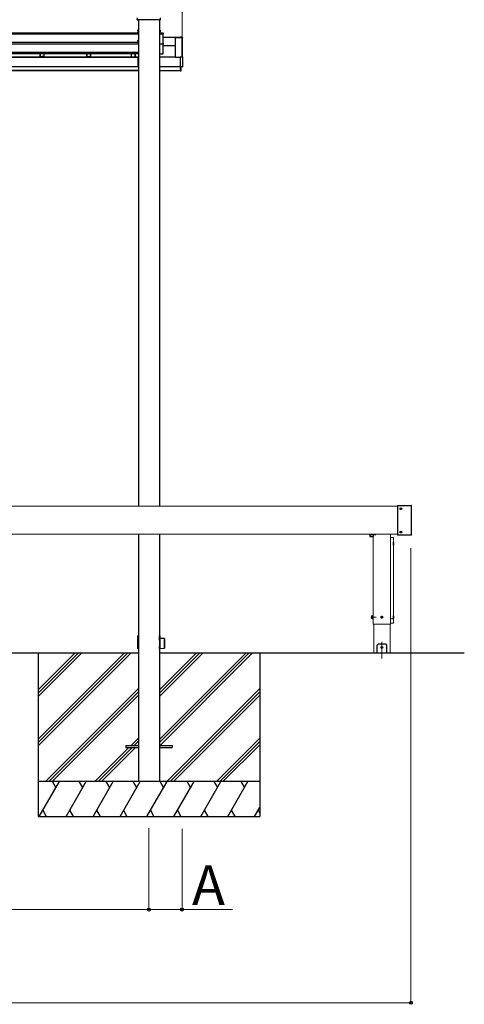
# Model space of a CAD drawing. Extents: x 1750 to 19250, y 2100 to 28064.
# Drawn here: x 7516 to 9422, y 20804 to 25029 of the extents above; entities that cross this region are included whole.
import ezdxf

# ---------------------------------------------------------------- set-up
doc = ezdxf.new("R2010")
doc.units = 0
doc.linetypes.add('YCENTER_1', pattern=[13, 10, -1, 1, -1])
for name, color, linetype, lineweight in [('YKK_11', 7, 'CONTINUOUS', 30), ('YKK_12', 2, 'CONTINUOUS', 13), ('YKK_13', 4, 'CONTINUOUS', 30), ('YKK_A1', 4, 'CONTINUOUS', 30), ('YKK_D', 6, 'CONTINUOUS', 13)]:
    doc.layers.add(name, color=color, linetype=linetype, lineweight=lineweight)
doc.styles.add('text-b', font='txt')

msp = doc.modelspace()

# ---------------------------------------------------------------- linework, layer by layer
at = {"layer": 'YKK_11'}
for p, q in [((8025.2, 22310.4), (4789.1, 22310.4)), ((9422.1, 22310.4), (8114.6, 22310.4)), ((8024.7, 21915.4), (8024.7, 21905.4)), ((8115.1, 21915.4), (8115.1, 21905.4)), ((8025.2, 21760.4), (8024.7, 21760.4)), ((8114.6, 21760.4), (8025.2, 21760.4)), ((8115.1, 21760.4), (8114.6, 21760.4))]:
    msp.add_line(p, q, dxfattribs=at)
at = {"layer": 'YKK_12', "linetype": 'Continuous', "ltscale": 0.5}
for p, q in [((9135.2, 22941.4), (3800.2, 22941.4)), ((9031.2, 22435.4), (9031.2, 22821.4)), ((9106.2, 22821.4), (9106.2, 22435.4)), ((9106.2, 22435.4), (9031.2, 22435.4))]:
    msp.add_line(p, q, dxfattribs=at)
at = {"layer": 'YKK_12'}
for p, q in [((9135.2, 22821.4), (3800.2, 22821.4)), ((9033.5, 22310.4), (9033.5, 22435.4)), ((9104, 22435.4), (9104, 22310.4)), ((9104, 22310.4), (9033.5, 22310.4))]:
    msp.add_line(p, q, dxfattribs=at)
at = {"layer": 'YKK_12', "lineweight": 13, "ltscale": 0.5}
for p, q in [((9106.2, 22805.8), (9106.2, 22806)), ((9106.2, 22440.1), (9106.2, 22805.7)), ((9107.2, 22806.6), (9117.2, 22806.6)), ((9118.2, 22805.8), (9118.2, 22806)), ((9118.2, 22805.7), (9118.2, 22440.1)), ((9106.2, 22439.9), (9106.2, 22440.1)), ((9106.2, 22439.9), (9106.2, 22439.9)), ((9118.2, 22440.1), (9118.2, 22439.9)), ((9118.2, 22439.9), (9118.2, 22439.9))]:
    msp.add_line(p, q, dxfattribs=at)
at = {"layer": 'YKK_12', "linetype": 'YCENTER_1', "ltscale": 0.5}
msp.add_line((9068.7, 22288.2), (9068.7, 22359), dxfattribs=at)
at = {"layer": 'YKK_12', "lineweight": 13, "ltscale": 0.5}
for points in [[(9107.2, 22806.6), (9107.1, 22806.6), (9106.9, 22806.6), (9106.7, 22806.5), (9106.6, 22806.4), (9106.5, 22806.3), (9106.4, 22806.2), (9106.3, 22806), (9106.2, 22805.9), (9106.2, 22805.7)], [(9118.2, 22805.7), (9118.2, 22805.9), (9118.2, 22806.1), (9118.1, 22806.2), (9117.9, 22806.4), (9117.8, 22806.5), (9117.6, 22806.6), (9117.4, 22806.6), (9117.2, 22806.6)]]:
    msp.add_spline(points, degree=3, dxfattribs=at)
at = {"layer": 'YKK_13'}
for p, q in [((9135.2, 22942.9), (9135.2, 22817.9)), ((9136.2, 22943.9), (9192.4, 22943.9)), ((9137, 22943.9), (9137.2, 22943.9)), ((9193.1, 22943.9), (9192.4, 22943.9)), ((9193.1, 22943.9), (9194.9, 22943.9)), ((9195.2, 22943.9), (9194.9, 22943.9)), ((9196.2, 22817.9), (9196.2, 22942.9)), ((9192.4, 22816.9), (9136.2, 22816.9)), ((9137.1, 22816.9), (9137, 22816.9)), ((9193.1, 22816.9), (9192.4, 22816.9)), ((9194.9, 22816.9), (9193.1, 22816.9)), ((9195.2, 22816.9), (9194.9, 22816.9)), ((9018.9, 22813.9), (9018.5, 22813.9)), ((9118.9, 22786.9), (9118.2, 22786.9)), ((9118.2, 22773.9), (9118.2, 22786.9)), ((9118.2, 22773.9), (9118.9, 22773.9)), ((9118.9, 22471.9), (9118.2, 22471.9)), ((9118.2, 22458.9), (9118.2, 22471.9)), ((9118.2, 22458.9), (9118.9, 22458.9))]:
    msp.add_line(p, q, dxfattribs=at)
at = {"layer": 'YKK_13', "linetype": 'YCENTER_1'}
for p, q in [((9154.4, 22930.4), (9146.1, 22930.4)), ((9150.2, 22926.2), (9150.2, 22934.5)), ((9154.4, 22830.4), (9146.1, 22830.4)), ((9150.2, 22826.2), (9150.2, 22834.5)), ((9074.5, 22465.4), (9063, 22465.4)), ((9068.7, 22459.6), (9068.7, 22471.1)), ((9074.5, 22335.4), (9063, 22335.4)), ((9068.7, 22329.6), (9068.7, 22341.1))]:
    msp.add_line(p, q, dxfattribs=at)
at = {"layer": 'YKK_13', "linetype": 'Continuous', "ltscale": 0.5}
for p, q in [((9148.2, 22930.7), (9148.2, 22930)), ((9149.4, 22930.7), (9148.2, 22930.7)), ((9149.4, 22930), (9148.2, 22930)), ((9150.6, 22932.4), (9149.9, 22932.4)), ((9149.9, 22932.4), (9149.9, 22931.2)), ((9149.9, 22929.5), (9149.9, 22928.3)), ((9150.6, 22928.3), (9149.9, 22928.3)), ((9150.6, 22932.4), (9150.6, 22931.2)), ((9150.6, 22929.5), (9150.6, 22928.3)), ((9152.3, 22930.7), (9151.1, 22930.7)), ((9152.3, 22930), (9151.1, 22930)), ((9152.3, 22930.7), (9152.3, 22930)), ((9018.9, 22811.2), (9018.9, 22821.4)), ((9031.6, 22821.4), (9031.6, 22811.2)), ((9148.2, 22830.7), (9148.2, 22830)), ((9149.4, 22830.7), (9148.2, 22830.7)), ((9149.4, 22830), (9148.2, 22830)), ((9150.6, 22832.4), (9149.9, 22832.4)), ((9149.9, 22832.4), (9149.9, 22831.2)), ((9149.9, 22829.5), (9149.9, 22828.3)), ((9150.6, 22828.3), (9149.9, 22828.3)), ((9150.6, 22832.4), (9150.6, 22831.2)), ((9150.6, 22829.5), (9150.6, 22828.3)), ((9152.3, 22830.7), (9151.1, 22830.7)), ((9152.3, 22830), (9151.1, 22830)), ((9152.3, 22830.7), (9152.3, 22830)), ((9030.6, 22810.2), (9019.9, 22810.2))]:
    msp.add_line(p, q, dxfattribs=at)
at = {"layer": 'YKK_13', "linetype": 'YCENTER_1', "ltscale": 0.5}
msp.add_line((9013.6, 22820.4), (9042.3, 22820.4), dxfattribs=at)
at = {"layer": 'YKK_13', "lineweight": 13, "ltscale": 0.5}
for p, q in [((9117.2, 22807), (9107.2, 22807)), ((9107.2, 22457.9), (9117.2, 22457.9)), ((9107.2, 22438.9), (9117.2, 22438.9))]:
    msp.add_line(p, q, dxfattribs=at)
at = {"layer": 'YKK_13', "linetype": 'YCENTER_1', "lineweight": 13, "ltscale": 0.5}
msp.add_line((9020.7, 22465.4), (9044.1, 22465.4), dxfattribs=at)
at = {"layer": 'YKK_13', "linetype": 'Continuous', "lineweight": 30, "ltscale": 0.5}
for p, q in [((9024.4, 22470.4), (9024.9, 22471.1)), ((9024.4, 22470.4), (9024.4, 22460.4)), ((9024.4, 22460.4), (9024.9, 22459.6)), ((9024.9, 22471.1), (9028.4, 22471.1)), ((9024.9, 22468.3), (9028.4, 22468.3)), ((9024.9, 22462.5), (9028.4, 22462.5)), ((9024.9, 22459.6), (9028.4, 22459.6)), ((9028.4, 22471.1), (9028.4, 22459.6)), ((9029.6, 22471.1), (9028.4, 22471.1)), ((9028.4, 22465.6), (9029.7, 22465.6)), ((9028.4, 22465.2), (9029.6, 22465.2)), ((9028.4, 22459.7), (9029.6, 22459.7)), ((9031.2, 22471.6), (9029.6, 22471.6)), ((9029.6, 22471.6), (9029.6, 22459.1)), ((9029.6, 22459.1), (9031.2, 22459.1)), ((9031.2, 22459.1), (9031.2, 22471.6))]:
    msp.add_line(p, q, dxfattribs=at)
at = {"layer": 'YKK_13', "linetype": 'Continuous'}
for p, q in [((9066.7, 22465), (9066.7, 22465.8)), ((9066.7, 22465.8), (9067.5, 22465.8)), ((9067.5, 22465), (9066.7, 22465)), ((9068.3, 22466.6), (9068.3, 22467.4)), ((9068.3, 22467.4), (9069.1, 22467.4)), ((9068.3, 22463.3), (9068.3, 22464.1)), ((9069.1, 22463.3), (9068.3, 22463.3)), ((9069.1, 22467.4), (9069.1, 22466.6)), ((9069.1, 22464.1), (9069.1, 22463.3)), ((9070, 22465.8), (9070.8, 22465.8)), ((9070.8, 22465), (9070, 22465)), ((9070.8, 22465.8), (9070.8, 22465)), ((9066.7, 22335), (9066.7, 22335.8)), ((9066.7, 22335.8), (9067.5, 22335.8)), ((9067.5, 22335), (9066.7, 22335)), ((9068.3, 22336.6), (9068.3, 22337.4)), ((9068.3, 22337.4), (9069.1, 22337.4)), ((9068.3, 22333.3), (9068.3, 22334.1)), ((9069.1, 22333.3), (9068.3, 22333.3)), ((9069.1, 22337.4), (9069.1, 22336.6)), ((9069.1, 22334.1), (9069.1, 22333.3)), ((9070, 22335.8), (9070.8, 22335.8)), ((9070.8, 22335), (9070, 22335)), ((9070.8, 22335.8), (9070.8, 22335))]:
    msp.add_line(p, q, dxfattribs=at)
at = {"layer": 'YKK_13', "ltscale": 0.5}
for p, q in [((9053.7, 22350.4), (9048.7, 22345.4)), ((9048.7, 22310.4), (9048.7, 22345.4)), ((9048.7, 22312.9), (9088.7, 22312.9)), ((9088.7, 22310.4), (9048.7, 22310.4)), ((9053.7, 22350.4), (9083.7, 22350.4)), ((9083.7, 22350.4), (9088.7, 22345.4)), ((9088.7, 22345.4), (9088.7, 22310.4))]:
    msp.add_line(p, q, dxfattribs=at)
at = {"layer": 'YKK_13', "linetype": 'Continuous', "ltscale": 0.5}
for centre in [(9150.2, 22930.4), (9150.2, 22830.4)]:
    msp.add_circle(centre, 3.75, dxfattribs=at)
at = {"layer": 'YKK_13', "linetype": 'Continuous'}
for centre in [(9068.7, 22465.4), (9068.7, 22335.4)]:
    msp.add_circle(centre, 3.75, dxfattribs=at)
at = {"layer": 'YKK_13'}
for centre, radius, start, end in [((9136.2, 22942.9), 1, 90, 180), ((9195.2, 22942.9), 1, 0, 90), ((9037.4, 22820.4), 20, 177.134, 198.9656), ((9136.2, 22817.9), 1, 180, 270), ((9137.1, 22817.9), 1, 270, 275.7271), ((9195.2, 22817.9), 1, 270, 0), ((9100, 22780.4), 20, 341.0344, 18.9656), ((9100, 22465.4), 20, 341.0344, 18.9656)]:
    msp.add_arc(centre, radius, start, end, dxfattribs=at)
at = {"layer": 'YKK_13', "linetype": 'Continuous', "ltscale": 0.5}
for centre, radius, start, end in [((9149.4, 22931.2), 0.5, 270, 0), ((9149.4, 22929.5), 0.5, 0, 90), ((9151.1, 22931.2), 0.5, 180, 270), ((9151.1, 22929.5), 0.5, 90, 180), ((9149.4, 22831.2), 0.5, 270, 0), ((9149.4, 22829.5), 0.5, 0, 90), ((9151.1, 22831.2), 0.5, 180, 270), ((9151.1, 22829.5), 0.5, 90, 180), ((9019.9, 22811.2), 1, 180, 270), ((9030.6, 22811.2), 1, 270, 0)]:
    msp.add_arc(centre, radius, start, end, dxfattribs=at)
at = {"layer": 'YKK_13', "lineweight": 13, "ltscale": 0.5}
for centre, start, end in [((9107.2, 22806), 90, 180), ((9117.2, 22806), 0, 90), ((9107.2, 22439.9), 180, 270), ((9117.2, 22439.9), 270, 0)]:
    msp.add_arc(centre, 1, start, end, dxfattribs=at)
at = {"layer": 'YKK_13', "linetype": 'Continuous', "lineweight": 30, "ltscale": 0.5}
for centre, radius, start, end in [((9027, 22469.7), 2.56, 145.6171, 214.3829), ((9034, 22465.4), 9.55, 162.4128, 197.5872), ((9027, 22461), 2.56, 145.6171, 214.3829)]:
    msp.add_arc(centre, radius, start, end, dxfattribs=at)
at = {"layer": 'YKK_13', "linetype": 'Continuous'}
for centre, start, end in [((9067.5, 22466.6), 270, 0), ((9067.5, 22464.1), 0, 90), ((9070, 22466.6), 180, 270), ((9070, 22464.1), 90, 180), ((9067.5, 22336.6), 270, 0), ((9067.5, 22334.1), 0, 90), ((9070, 22336.6), 180, 270), ((9070, 22334.1), 90, 180)]:
    msp.add_arc(centre, 0.82, start, end, dxfattribs=at)
at = {"layer": 'YKK_13', "lineweight": 13, "ltscale": 0.5}
for points in [[(9107.2, 22457.9), (9107, 22457.9), (9106.8, 22457.8), (9106.7, 22457.7), (9106.5, 22457.6), (9106.4, 22457.5), (9106.3, 22457.3), (9106.3, 22457.1), (9106.2, 22457)], [(9118.2, 22457), (9118.2, 22457.1), (9118.2, 22457.3), (9118.1, 22457.5), (9117.9, 22457.6), (9117.8, 22457.7), (9117.6, 22457.8), (9117.4, 22457.9), (9117.2, 22457.9)]]:
    msp.add_spline(points, degree=3, dxfattribs=at)
at = {"layer": 'YKK_A1'}
for p, q in [((8020, 25029.1), (8020.4, 25036.4)), ((8021.1, 25028.5), (8020.5, 25028.5)), ((8118.6, 25028.5), (8021.1, 25028.5)), ((8024.7, 25028.5), (8024.7, 22941.4)), ((8114.6, 25028.5), (8114.6, 22941.4)), ((8115.1, 25028.5), (8115.1, 22941.4)), ((8119.2, 25028.5), (8118.6, 25028.5)), ((8119.7, 25029.1), (8119.3, 25036.4)), ((8004.9, 24970.7), (4808.9, 24970.7)), ((8004.9, 24970.7), (4808.9, 24970.7)), ((8004.9, 24970.7), (8004.9, 24971)), ((8021.9, 24971), (8004.9, 24971)), ((8022, 24983.8), (8022, 24976.4)), ((8022.4, 24976.4), (8022, 24976.4)), ((8022.4, 24981.1), (8022.4, 24982.3)), ((8022.4, 24981.1), (8022.4, 24971.5)), ((8023.4, 24984.3), (8022.5, 24984.3)), ((8117.2, 24984.3), (8115.1, 24984.3)), ((8115.1, 24976.7), (8115.3, 24976.7)), ((8115.7, 24976.4), (8115.3, 24976.7)), ((8115.4, 24972.3), (8129.9, 24972.3)), ((8117.7, 24976.4), (8115.7, 24976.4)), ((8117.7, 24983.8), (8117.7, 24976.4)), ((8131.4, 24970.8), (8131.4, 24967)), ((8024.7, 24966.6), (4789.1, 24966.6)), ((8022.4, 24931.1), (4791.4, 24931.1)), ((8022.4, 24938.1), (8022.4, 24939.3)), ((8022.4, 24938.1), (8022.4, 24931.1)), ((8115.4, 24968.5), (8129.9, 24968.5)), ((8131.4, 24927.8), (8131.4, 24967)), ((8206.4, 24952.9), (8131.4, 24952.9)), ((8206.4, 24952.9), (8131.4, 24952.9)), ((8181.9, 24952.1), (8181.9, 24868.3)), ((8182.4, 24952.6), (8211.4, 24952.6)), ((8182.4, 24952.6), (8182.4, 24868.3)), ((8212.9, 24953.9), (8205.4, 24954.4)), ((8205.4, 24954.1), (8205.4, 24954.4)), ((8212.9, 24953.9), (8205.4, 24954.4)), ((8205.4, 24953.8), (8205.4, 24954.1)), ((8205.4, 24953.1), (8205.4, 24953.8)), ((8205.4, 24952.9), (8205.4, 24953.1)), ((8206.4, 24952.9), (8206.4, 24952.6)), ((8206.4, 24952.9), (8206.4, 24952.9)), ((8206.4, 24952.6), (8206.4, 24952.6)), ((8211.4, 24952.6), (8211.4, 24869.9)), ((8211.9, 24952.1), (8211.9, 24869.9)), ((8212.9, 24953.9), (8212.9, 24953.9)), ((8213.4, 24953.4), (8213.4, 24953.1)), ((8213.4, 24912.1), (8213.4, 24953.1)), ((8024.7, 24923.6), (4789.1, 24923.6)), ((8024.7, 24888.1), (4789.1, 24888.1)), ((7611.5, 24885.8), (7612.1, 24885.8)), ((7612.1, 24885.8), (7613, 24885.9)), ((7613, 24885.9), (7614, 24885.9)), ((7614, 24885.9), (7615, 24885.9)), ((7615, 24885.9), (7615.8, 24885.8)), ((7615.8, 24885.8), (7616.4, 24885.8)), ((8115.4, 24925.6), (8129.9, 24925.6)), ((8131.4, 24927.8), (8131.4, 24924.1)), ((8131.4, 24883.6), (8131.4, 24924.1)), ((8181.9, 24917.4), (8131.4, 24917.4)), ((8212.9, 24911.6), (8211.9, 24911.5)), ((4789.1, 24883.4), (8024.7, 24883.4)), ((8023.9, 24868.9), (4789.9, 24868.9)), ((8023.9, 24868.9), (4789.9, 24868.9)), ((8023.9, 24867.5), (4789.9, 24867.5)), ((7603.6, 24868.9), (7603.6, 24883.4)), ((7603.9, 24868.9), (7603.9, 24883.4)), ((7604.9, 24869.4), (7604.9, 24883.4)), ((7619.9, 24869.4), (7604.9, 24869.4)), ((7611.1, 24870.6), (7611, 24870.5)), ((7611, 24870.5), (7611.1, 24870.5)), ((7611.7, 24870.6), (7611.1, 24870.6)), ((7611.1, 24870.5), (7611.7, 24870.4)), ((7611.2, 24885.7), (7611.5, 24885.8)), ((7611.3, 24885.7), (7611.2, 24885.7)), ((7611.8, 24885.6), (7611.3, 24885.7)), ((7612.5, 24870.7), (7611.7, 24870.6)), ((7611.7, 24870.4), (7612.5, 24870.4)), ((7612.5, 24885.6), (7611.8, 24885.6)), ((7613.5, 24885.6), (7612.5, 24885.6)), ((7613.4, 24870.7), (7612.5, 24870.7)), ((7612.5, 24870.4), (7613.4, 24870.4)), ((7614.5, 24870.7), (7613.4, 24870.7)), ((7613.4, 24870.4), (7614.5, 24870.4)), ((7614.5, 24885.6), (7613.5, 24885.6)), ((7615.4, 24885.6), (7614.5, 24885.6)), ((7615.5, 24870.7), (7614.5, 24870.7)), ((7614.5, 24870.4), (7615.5, 24870.4)), ((7616.2, 24885.6), (7615.4, 24885.6)), ((7616.3, 24870.6), (7615.5, 24870.7)), ((7615.5, 24870.4), (7616.3, 24870.4)), ((7616.6, 24885.7), (7616.2, 24885.6)), ((7616.8, 24870.6), (7616.3, 24870.6)), ((7616.3, 24870.4), (7616.8, 24870.5)), ((7616.4, 24885.8), (7616.7, 24885.7)), ((7616.7, 24885.7), (7616.6, 24885.7)), ((7617, 24870.5), (7616.8, 24870.6)), ((7616.8, 24870.5), (7617, 24870.5)), ((7619.9, 24869.4), (7619.9, 24883.4)), ((7620.9, 24868.9), (7620.9, 24883.4)), ((7803.6, 24868.9), (7803.6, 24883.4)), ((7803.9, 24868.9), (7803.9, 24883.4)), ((7804.9, 24869.4), (7804.9, 24883.4)), ((7819.9, 24869.4), (7804.9, 24869.4)), ((7819.9, 24869.4), (7819.9, 24883.4)), ((7820.9, 24868.9), (7820.9, 24883.4)), ((7992.9, 24883.4), (7992.9, 24868.9)), ((7993.9, 24883.4), (7993.9, 24868.9)), ((8008.9, 24883.4), (8008.9, 24868.9)), ((8009.9, 24883.4), (8009.9, 24868.9)), ((8010.2, 24883.4), (8010.2, 24868.9)), ((8023.9, 24868.3), (8023.9, 24868.9)), ((8023.9, 24868.9), (8023.9, 24868.9)), ((8023.9, 24868.1), (8023.9, 24868.3)), ((8023.9, 24868.3), (8023.9, 24868.3)), ((8023.9, 24867.5), (8023.9, 24868.1)), ((8023.9, 24828.6), (8023.9, 24867.5)), ((8024.7, 24866.3), (8023.9, 24866.3)), ((8024.7, 24866.3), (8023.9, 24866.3)), ((8115.9, 24866.3), (8115.1, 24866.3)), ((8115.9, 24866.3), (8115.1, 24866.3)), ((8115.9, 24866), (8115.1, 24866)), ((8115.9, 24865.9), (8115.1, 24865.9)), ((8115.9, 24865.9), (8115.1, 24865.9)), ((8115.9, 24865.5), (8115.1, 24865.5)), ((8115.9, 24865), (8115.1, 24865)), ((8115.4, 24882.1), (8129.9, 24882.1)), ((8181.9, 24868.9), (8115.9, 24868.9)), ((8115.9, 24868.3), (8115.9, 24868.9)), ((8115.9, 24868.9), (8115.9, 24868.9)), ((8181.9, 24868.9), (8115.9, 24868.9)), ((8115.9, 24868.1), (8115.9, 24868.3)), ((8115.9, 24868.3), (8115.9, 24868.3)), ((8115.9, 24867.5), (8115.9, 24868.1)), ((8115.9, 24828.6), (8115.9, 24867.5)), ((8182.4, 24868.3), (8205.4, 24868.3)), ((8206.6, 24869.7), (8205.4, 24869.7)), ((8205.4, 24869), (8205.4, 24869.7)), ((8205.4, 24869.7), (8205.4, 24869.7)), ((8205.4, 24868.5), (8205.4, 24869)), ((8205.4, 24827.5), (8205.4, 24868.5)), ((8206.6, 24869.7), (8206.6, 24869.7)), ((8206.8, 24869.7), (8206.6, 24869.7)), ((8206.6, 24869.7), (8206.6, 24869.7)), ((8206.9, 24869.7), (8206.8, 24869.7)), ((8207.2, 24869.9), (8212.9, 24869.9)), ((8213.4, 24869.4), (8213.4, 24827.4)), ((8024.7, 24810.9), (4789.1, 24810.9)), ((4789.1, 24810.4), (8024.7, 24810.4)), ((4789.9, 24828.1), (8023.9, 24828.1)), ((8023.9, 24828.1), (8023.9, 24828.6)), ((8115.1, 24810.4), (8203.4, 24810.4)), ((8115.9, 24828.1), (8115.9, 24828.6)), ((8115.9, 24828.1), (8205.4, 24828.1)), ((8203.4, 24828.1), (8203.4, 24810.9)), ((8203.4, 24810.9), (8203.4, 24810.4)), ((8203.9, 24828.1), (8203.9, 24808.9)), ((8206.4, 24808.9), (8203.9, 24808.9)), ((8205.4, 24827), (8205.4, 24827.5)), ((8205.4, 24827), (8205.4, 24826.9)), ((8205.4, 24826.9), (8206.6, 24826.9)), ((8206.4, 24826.9), (8206.4, 24808.9)), ((8212.9, 24826.9), (8207.2, 24826.9)), ((8024.7, 22821.4), (8024.7, 21760.4)), ((8114.6, 22821.4), (8114.6, 21760.4)), ((8115.1, 22821.4), (8115.1, 21760.4)), ((8022.4, 22352.6), (8022.6, 22384.6)), ((8022.5, 22330.7), (8022.4, 22352.6)), ((8022.9, 22384.9), (8023.6, 22384.9)), ((8023.6, 22384.9), (8024.7, 22384.9)), ((8115.1, 22384.9), (8115.6, 22384.9)), ((8115.6, 22384.6), (8115.1, 22384.6)), ((8116.9, 22352.6), (8115.1, 22352.6)), ((8115.6, 22384.9), (8116.3, 22384.9)), ((8115.6, 22384.9), (8115.6, 22384.6)), ((8115.7, 22366.2), (8115.6, 22384.6)), ((8115.7, 22366.2), (8116.7, 22366.1)), ((8116.6, 22384.6), (8116.7, 22367.3)), ((8136.6, 22373.6), (8116.7, 22374)), ((8116.7, 22366.1), (8117, 22366.1)), ((8117, 22366.1), (8116.9, 22352.6)), ((8116.9, 22352.6), (8117, 22339.1)), ((8136.6, 22352.6), (8136.6, 22373.6)), ((8136.6, 22331.6), (8136.6, 22352.6)), ((8136.9, 22373.3), (8136.9, 22331.9)), ((7595, 22310.4), (7595, 21610.4)), ((7595, 21941.2), (7964.2, 22310.4)), ((7595, 21927.1), (7978.3, 22310.4)), ((7595, 21912.9), (7992.5, 22310.4)), ((7595, 22125), (7780.3, 22310.4)), ((7595, 22139.2), (7766.2, 22310.4)), ((7595, 22153.3), (7752, 22310.4)), ((8023.5, 22330.4), (8022.8, 22330.4)), ((8024.7, 22330.4), (8023.5, 22330.4)), ((8115.1, 22330.7), (8115.7, 22330.7)), ((8115.7, 22330.4), (8115.1, 22330.4)), ((8115.2, 21940.9), (8484.7, 22310.4)), ((8115.2, 21926.8), (8498.8, 22310.4)), ((8115.2, 22124.7), (8300.8, 22310.4)), ((8115.2, 22138.9), (8286.7, 22310.4)), ((8115.2, 22153), (8272.5, 22310.4)), ((8115.7, 22330.7), (8115.7, 22339.1)), ((8115.7, 22339.1), (8116.7, 22339.1)), ((8115.7, 22330.4), (8115.7, 22330.7)), ((8116.4, 22330.4), (8115.7, 22330.4)), ((8116.7, 22339.1), (8117, 22339.1)), ((8116.7, 22338), (8116.7, 22330.7)), ((8116.7, 22331.3), (8136.6, 22331.6)), ((8117.5, 21914.9), (8513, 22310.4)), ((8545, 22310.4), (8545, 21610.4)), ((7626.3, 21760.4), (8024.8, 22158.9)), ((7640.5, 21760.4), (8024.8, 22144.7)), ((8146.8, 21760.4), (8545, 22158.6)), ((8161, 21760.4), (8545, 22144.4)), ((7654.6, 21760.4), (8024.8, 22130.6)), ((8175.1, 21760.4), (8545, 22130.3)), ((7992.9, 21914.9), (8024.8, 21946.7)), ((8007.1, 21914.9), (8024.8, 21932.6)), ((8358.9, 21760.4), (8545, 21946.4)), ((8373.1, 21760.4), (8545, 21932.3)), ((7838.4, 21760.4), (7983.9, 21905.9)), ((7852.6, 21760.4), (7998.1, 21905.9)), ((7866.7, 21760.4), (8012.2, 21905.9)), ((8021.2, 21914.9), (8024.8, 21918.4)), ((8387.2, 21760.4), (8545, 21918.1)), ((8545, 21760.4), (7595, 21760.4)), ((7599.3, 21610.4), (7685.9, 21760.4)), ((7670.9, 21734.4), (7655.9, 21760.4)), ((7714.7, 21610.4), (7801.3, 21760.4)), ((7786.3, 21734.4), (7771.3, 21760.4)), ((7830.2, 21610.4), (7916.8, 21760.4)), ((7901.8, 21734.4), (7886.8, 21760.4)), ((7945.7, 21610.4), (8032.3, 21760.4)), ((8017.3, 21734.4), (8002.3, 21760.4)), ((8061.2, 21610.4), (8147.8, 21760.4)), ((8132.8, 21734.4), (8117.8, 21760.4)), ((8176.6, 21610.4), (8263.2, 21760.4)), ((8248.2, 21734.4), (8233.2, 21760.4)), ((8292.1, 21610.4), (8378.7, 21760.4)), ((8348.7, 21760.4), (8363.7, 21734.4)), ((8407.6, 21610.4), (8494.2, 21760.4)), ((8464.2, 21760.4), (8479.2, 21734.4)), ((7614.3, 21636.4), (7629.3, 21610.4)), ((7729.7, 21636.4), (7744.7, 21610.4)), ((7845.2, 21636.4), (7860.2, 21610.4)), ((7960.7, 21636.4), (7975.7, 21610.4)), ((8076.2, 21636.4), (8091.2, 21610.4)), ((8191.6, 21636.4), (8206.6, 21610.4)), ((8307.1, 21636.4), (8322.1, 21610.4)), ((8422.6, 21636.4), (8437.6, 21610.4)), ((8523, 21610.4), (8545, 21648.4)), ((8538, 21636.4), (8545, 21624.3)), ((7595, 21610.4), (8545, 21610.4))]:
    msp.add_line(p, q, dxfattribs=at)
at = {"layer": 'YKK_A1', "ltscale": 20}
for p, q in [((7970.1, 21914.9), (7970.1, 21905.9)), ((7970.1, 21914.9), (8025.1, 21914.9)), ((7970.1, 21905.9), (8025.1, 21905.9)), ((8115.1, 21914.9), (8170.1, 21914.9)), ((8115.1, 21905.9), (8170.1, 21905.9)), ((8170.1, 21914.9), (8170.1, 21905.9))]:
    msp.add_line(p, q, dxfattribs=at)
at = {"layer": 'YKK_A1'}
for centre, radius, start, end in [((8021.9, 24971.5), 0.5, 269.9607, 359.9607), ((8024.9, 24982.3), 2.5, 94.5474, 179.9628), ((8115.3, 24964.6), 7.68, 89.8807, 92.1182), ((8129.9, 24970.8), 1.5, 0.0393, 90.0393), ((8024.9, 24939.3), 2.5, 94.5474, 179.9628), ((8115.3, 24976.2), 7.68, 267.8818, 270.1193), ((8129.9, 24967), 1.5, 0.0393, 90.0393), ((8182.4, 24952.1), 0.5, 89.9607, 179.9607), ((8211.4, 24952.1), 0.5, 0.0393, 90.0393), ((8212.9, 24953.4), 0.5, 0, 86.3221), ((8212.9, 24953.4), 0.5, 0.0361, 86.5423), ((8115.3, 24933.2), 7.68, 267.8818, 270.1193), ((8129.9, 24924.1), 1.5, 0.0393, 90.0393), ((8212.9, 24912.1), 0.5, 273.4577, 359.9639), ((7604.9, 24868.4), 1, 89.983, 148.5541), ((7619.9, 24868.4), 1, 31.4459, 90.017), ((7804.9, 24868.4), 1, 89.983, 148.5541), ((7819.9, 24868.4), 1, 31.4459, 90.017), ((8115.3, 24889.8), 7.68, 267.8818, 270.1193), ((8129.9, 24883.6), 1.5, 269.9607, 359.9607), ((8182.4, 24867.8), 0.501, 89.9983, 113.4832), ((8022.9, 22384.6), 0.3, 90, 179.5), ((8115.7, 22367.2), 1.04, 272.3494, 4.7646), ((8116.3, 22384.6), 0.3, 0.5, 90), ((8136.6, 22373.3), 0.3, 0, 89), ((8022.8, 22330.7), 0.3, 180.5, 270), ((8115.7, 22338), 1.05, 356.2295, 86.6565), ((8116.4, 22330.7), 0.3, 270, 359.5), ((8136.6, 22331.9), 0.3, 271, 0)]:
    msp.add_arc(centre, radius, start, end, dxfattribs=at)
for centre, major_axis, ratio, start_param, end_param in [((8020, 25029), (0.031, 0.5), 0.003189, 1.457545, 1.509988), ((8020.5, 25029), (0.502, 0), 0.996804, 3.08059, 4.712389), ((8119.2, 25029), (0.502, 0), 0.996804, 4.712389, 6.344188), ((8119.7, 25029), (-0.031, 0.5), 0.003189, 4.773197, 4.825641), ((8022.5, 24983.8), (0.411, -0.287), 0.996037, 2.181762, 3.748831), ((8117.2, 24983.8), (0.411, 0.287), 0.996037, 5.675947, 7.243016), ((8207.2, 24869.6), (0, 0.3), 0.999505, 0, 1.203121), ((8212.9, 24869.4), (0.411, 0.287), 0.996037, 5.675947, 7.243016), ((8206.6, 24826.9), (0.6, 0), 0.008743, 0.550438, 1.570796), ((8207.2, 24827.2), (0, 0.3), 0.999505, 2.841709, 3.141593), ((8212.9, 24827.4), (0.411, -0.287), 0.996037, 5.323354, 6.890424), ((8115.6, 22384.6), (1, 0), 0.002618, 0.000016, 1.570736), ((8115.7, 22330.7), (1, 0), 0.002618, 4.712449, 6.283169)]:
    msp.add_ellipse(centre, major_axis=major_axis, ratio=ratio, start_param=start_param, end_param=end_param, dxfattribs=at)
at = {"layer": 'YKK_D'}
for p, q in [((8211.9, 24952.9), (8211.9, 25638.4)), ((9193.2, 22761.4), (9193.2, 20809.4)), ((8069.9, 21559.4), (8069.9, 21209.4)), ((8069.9, 21558.4), (8069.9, 21209.4)), ((8211.9, 21557.4), (8211.9, 21209.4)), ((4743.9, 21210.4), (8069.9, 21210.4)), ((8069.9, 21210.4), (8211.9, 21210.4)), ((8211.9, 21210.4), (8428, 21210.4)), ((3742.2, 20810.4), (9193.2, 20810.4))]:
    msp.add_line(p, q, dxfattribs=at)
at = {"layer": 'YKK_D', "linetype": 'ByBlock', "lineweight": -2}
for centre in [(8069.9, 21210.4), (8069.9, 21210.4), (8211.9, 21210.4), (9193.2, 20810.4)]:
    msp.add_circle(centre, 6.38, dxfattribs=at)

# ---------------------------------------------------------------- texts
at = {"layer": 'YKK_D', "style": 'text-b'}
msp.add_text('A', height=170, dxfattribs=at).set_placement((8254.5, 21230.4))

doc.saveas('drawing.dxf')
